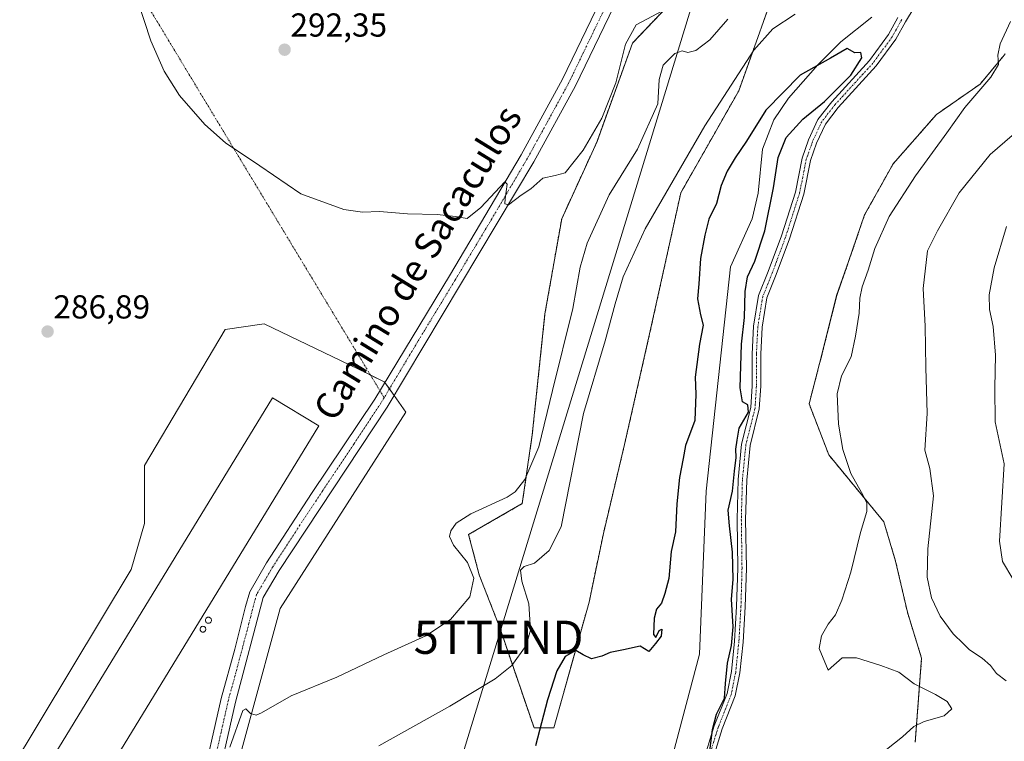
# Model space of a CAD drawing. Units: metres. Extents: x 618934 to 622421, y 4655411 to 4657783.
# Drawn here: x 620741 to 621038, y 4656101 to 4656319 of the extents above; entities that cross this region are included whole.
import ezdxf
from ezdxf.enums import TextEntityAlignment as Align

# ---------------------------------------------------------------- set-up
doc = ezdxf.new("R2010")
doc.units = ezdxf.units.M
doc.header["$MEASUREMENT"] = 0
doc.linetypes.add('TRAZO_Y_PUNTO', pattern=[1, 0.5, -0.25, 0, -0.25])
doc.linetypes.add('TRAZOS', pattern=[0.75, 0.5, -0.25])
doc.layers.get('0').update_dxf_attribs({"lineweight": 5})
for name, color, linetype, lineweight in [('Arbolado forestal', 92, 'TRAZOS', 0), ('Arbolado forestal CxS', 92, 'Continuous', 0), ('Camino', 19, 'Continuous', 0), ('Camino Cxs', 19, 'Continuous', 0), ('Camino eje', 39, 'TRAZO_Y_PUNTO', 13), ('Camino eje virtual', 6, 'TRAZO_Y_PUNTO', 0), ('Carátula', 7, 'Continuous', 5), ('Corriente natural lineal', 142, 'Continuous', 13), ('Cultivos herbáceos CxS', 92, 'Continuous', 0), ('Curva de nivel maestra', 36, 'Continuous', 30), ('Curva de nivel normal', 36, 'Continuous', 0), ('Edificación industrial', 135, 'Continuous', 13), ('Edificación industrial Cxs', 135, 'Continuous', 13), ('Núcleo urbano', 19, 'Continuous', 0), ('Núcleo urbano CxS', 19, 'Continuous', 0), ('Pista no pavimentada', 254, 'Continuous', 13), ('Pista no pavimentada Cxs', 254, 'Continuous', 0), ('Pista pavimentada eje', 135, 'TRAZO_Y_PUNTO', 0), ('Punto de cota en terreno', 7, 'Continuous', 0), ('Rótulo de punto de cota en terreno', 19, 'Continuous', 0), ('Silo', 1, 'Continuous', 0), ('Silo Cxs', 1, 'Continuous', 0), ('Tendido', 6, 'Continuous', 0), ('Texto cartográfico', 19, 'Continuous', 0), ('Torre de tendido puntual', 7, 'Continuous', 0)]:
    doc.layers.add(name, color=color, linetype=linetype, lineweight=lineweight)
doc.styles.add('Arial', font='txt', dxfattribs={"height": 0.2})

# ---------------------------------------------------------------- blocks, each defined once
blk = doc.blocks.new('*U153')
at = {"layer": 'Arbolado forestal CxS', "color": 92, "linetype": 'Continuous', "lineweight": 0}
blk.add_polyline3d([(621010.68, 4656100.83, 280.92), (621012.59, 4656126.13, 280.99), (621008.31, 4656139.99, 282.77), (621004.75, 4656155.41, 282.45), (621001.19, 4656167.28, 281.1), (620984.59, 4656187.45, 278.56), (620978.66, 4656202.87, 277.21), (620982.85, 4656218.9, 277.07), (620986.98, 4656235.5, 277.15), (620990.59, 4656245.73, 277.34), (620995.4, 4656259.8, 277.33), (621004, 4656275.21, 277.69), (621017.05, 4656290.07, 278.53), (621030.22, 4656299.22, 279.64), (621034.1, 4656303.86, 279.84), (621037.19, 4656307.56, 280.12), (621037.84, 4656308.33, 280.14)], dxfattribs=at)
blk = doc.blocks.new('*U159')
at = {"layer": 'Cultivos herbáceos CxS', "color": 92, "linetype": 'Continuous', "lineweight": 0}
for points in [[(620946.65, 4656333.94, 290.02), (620925.36, 4656311.58, 288.91), (620914.69, 4656281.92, 289.15), (620904.04, 4656258.66, 288.77), (620899, 4656230, 288.24), (620895.16, 4656193.52, 286.18), (620892.16, 4656172.75, 283.75), (620875.96, 4656163.44, 283.93), (620879.16, 4656151.28, 284.1), (620884.92, 4656136.56, 282.34), (620885.64, 4656134.47, 282.03), (620895.71, 4656105.12, 275.45), (620901.64, 4656105.12, 274.62), (620912.32, 4656143.09, 275.44), (620916.62, 4656163.79, 275.59), (620922.99, 4656190.55, 276.02), (620930.57, 4656223.94, 276.76), (620939.96, 4656266.47, 278.59), (620957.44, 4656297.22, 279.29), (620970.68, 4656334.31, 281.65)], [(621037.84, 4656308.33, 280.14), (621037.19, 4656307.56, 280.12), (621034.1, 4656303.86, 279.84), (621030.22, 4656299.22, 279.64), (621017.05, 4656290.07, 278.53), (621004, 4656275.21, 277.69), (620995.4, 4656259.8, 277.33), (620990.59, 4656245.73, 277.34), (620986.98, 4656235.5, 277.15), (620982.85, 4656218.9, 277.07), (620978.66, 4656202.87, 277.21), (620984.59, 4656187.45, 278.56), (621001.19, 4656167.28, 281.1), (621004.75, 4656155.41, 282.45), (621008.31, 4656139.99, 282.77), (621012.59, 4656126.13, 280.99), (621010.68, 4656100.83, 280.92)], [(620800.83, 4656073.98, 284.01), (620819.13, 4656141.1, 286.27), (620857.05, 4656200.36, 287.27), (620853.47, 4656205.37, 287.74), (620850.7, 4656209.25, 287.9), (620850.51, 4656209.52, 287.9), (620845.24, 4656212.05, 288.12), (620814.34, 4656226.95, 288.16), (620802.57, 4656225.21, 287.93), (620778.17, 4656184.24, 287.05), (620778.17, 4656166.81, 286.26), (620774.24, 4656152.86, 286), (620728.48, 4656077.03, 285.27)]]:
    blk.add_polyline3d(points, dxfattribs=at)
blk = doc.blocks.new('*U166')
at = {"layer": 'Curva de nivel normal', "color": 36, "linetype": 'Continuous', "lineweight": 0}
for points in [[(621038.06, 4656119.3, 285), (621035.17, 4656121.53, 285), (621033.36, 4656123.99, 285), (621030.88, 4656126.18, 285), (621027.05, 4656128.68, 285), (621025.2, 4656130.5, 285), (621022.12, 4656133.5, 285), (621018.17, 4656138.82, 285), (621015.6, 4656144.32, 285), (621014.3, 4656150.6, 285), (621014.49, 4656159.12, 285), (621016.14, 4656175.1, 285), (621015.04, 4656183.34, 285), (621013.52, 4656188.83, 285), (621014.28, 4656199.92, 285), (621013.85, 4656213.83, 285), (621013.63, 4656226.23, 285), (621013.07, 4656237.57, 285), (621014.36, 4656248.93, 285), (621017.35, 4656254.98, 285), (621023.87, 4656266.5, 285), (621033.23, 4656277.99, 285), (621044.36, 4656287.56, 285)], [(620954.1, 4656318.8, 285), (620948.68, 4656312.54, 285), (620944.5, 4656309.4, 285), (620942.04, 4656308.8, 285), (620940.34, 4656309.32, 285), (620938.18, 4656308.43, 285), (620934.6, 4656305, 285), (620933.44, 4656300.67, 285), (620933.08, 4656293.33, 285), (620926.87, 4656279.63, 285), (620918.39, 4656265.84, 285), (620911.76, 4656251.29, 285), (620909.62, 4656244, 285), (620907.45, 4656231.55, 285), (620901.26, 4656206.87, 285), (620897.14, 4656189.88, 285), (620892.96, 4656179.99, 285), (620890.04, 4656176.26, 285), (620887.6, 4656174.66, 285), (620876.63, 4656169.66, 285), (620872.18, 4656166.88, 285), (620870.59, 4656164.56, 285), (620870.18, 4656162.88, 285), (620871.45, 4656160.26, 285), (620875.64, 4656154.99, 285), (620877.53, 4656150.24, 285), (620876.38, 4656144.61, 285), (620870.55, 4656137.85, 285), (620863.03, 4656132.89, 285), (620850.36, 4656127.14, 285), (620836.21, 4656120.47, 285), (620822.44, 4656114.78, 285), (620813.5, 4656109.69, 285), (620811.94, 4656109, 285), (620810.18, 4656109.44, 285), (620808.81, 4656110.87, 285), (620807.92, 4656110.37, 285), (620803.93, 4656099.34, 285)]]:
    blk.add_polyline3d(points, dxfattribs=at)
blk = doc.blocks.new('*U170')
at = {"layer": 'Curva de nivel normal', "color": 36, "linetype": 'Continuous', "lineweight": 0}
for points in [[(620999.64, 4656096.66, 280), (621006.8, 4656102.46, 280), (621010.26, 4656105.53, 280), (621013.36, 4656107.07, 280), (621019.36, 4656108.75, 280), (621021.72, 4656110.84, 280), (621020.35, 4656113.06, 280), (621016.78, 4656115.22, 280), (621010.3, 4656118.39, 280), (621005.68, 4656121.97, 280), (621000.27, 4656123.9, 280), (620993, 4656126.3, 280), (620988.62, 4656126.28, 280), (620984.36, 4656122.52, 280), (620981.69, 4656129.03, 280), (620982.44, 4656132.92, 280), (620984.4, 4656136.38, 280), (620986.63, 4656139.25, 280), (620988.56, 4656143.66, 280), (620991.2, 4656152.09, 280), (620994.18, 4656164.05, 280), (620996.1, 4656170.41, 280), (620996.08, 4656173.02, 280), (620994.49, 4656176.12, 280), (620991.23, 4656181.86, 280), (620988.81, 4656189.11, 280), (620987.52, 4656196.74, 280), (620987.13, 4656205.84, 280), (620988.41, 4656211.33, 280), (620991.34, 4656217, 280), (620992.62, 4656223.29, 280), (620993.76, 4656230.15, 280), (620993.97, 4656234.73, 280), (620994.65, 4656238.09, 280), (620996.48, 4656243.11, 280), (620998.44, 4656249.67, 280), (621002.84, 4656259.33, 280), (621010.74, 4656271.56, 280), (621020.21, 4656284.59, 280), (621025.61, 4656292.23, 280), (621033.47, 4656301.33, 280), (621035.81, 4656305.18, 280), (621035.57, 4656307.92, 280), (621036.28, 4656311.38, 280), (621039.42, 4656318.1, 280)], [(620974.47, 4656320.36, 280), (620967.77, 4656315.94, 280), (620962.02, 4656309.44, 280), (620947.21, 4656286.67, 280), (620929.24, 4656255.62, 280), (620922.61, 4656241.16, 280), (620920.12, 4656232.96, 280), (620917.18, 4656221.86, 280), (620910.64, 4656199.94, 280), (620903.87, 4656165.75, 280), (620900.22, 4656158.62, 280), (620895.85, 4656154.83, 280), (620892.74, 4656153.84, 280), (620891.59, 4656152.67, 280), (620891.98, 4656149.4, 280), (620894.08, 4656142.58, 280), (620894.63, 4656134.56, 280), (620893.34, 4656129.95, 280), (620888.96, 4656123.96, 280), (620883.98, 4656119.93, 280), (620870.26, 4656111.72, 280), (620848.85, 4656099.75, 280)]]:
    blk.add_polyline3d(points, dxfattribs=at)
blk = doc.blocks.new('*U179')
at = {"layer": 'Curva de nivel normal', "color": 36, "linetype": 'Continuous', "lineweight": 0}
for points in [[(621040.06, 4656150.03, 290), (621037.03, 4656155.27, 290), (621036.05, 4656161.39, 290), (621037.47, 4656184.72, 290), (621034.82, 4656197.46, 290), (621034.72, 4656207.7, 290), (621034.9, 4656217.54, 290), (621034.22, 4656226.2, 290), (621033.02, 4656231.26, 290), (621032.95, 4656235.67, 290), (621034.5, 4656243.83, 290), (621038.23, 4656256.31, 290)], [(620937.64, 4656323, 290), (620926.52, 4656317.1, 290), (620923.33, 4656311.33, 290), (620920.39, 4656299.66, 290), (620916.11, 4656288.96, 290), (620910.51, 4656279.32, 290), (620905.06, 4656272.46, 290), (620902.03, 4656271.64, 290), (620898.36, 4656270.93, 290), (620894.69, 4656267.68, 290), (620891.85, 4656265.75, 290), (620887.99, 4656262.86, 290), (620886.89, 4656263.17, 290), (620886.99, 4656264.63, 290), (620887.6, 4656269.07, 290), (620886.91, 4656269.74, 290), (620879.7, 4656262.07, 290), (620875.49, 4656258.71, 290), (620872.06, 4656259.28, 290), (620866.5, 4656259.88, 290), (620857.5, 4656260.14, 290), (620849.14, 4656260.79, 290), (620843.98, 4656260.58, 290), (620838.31, 4656261.46, 290), (620825.36, 4656266.19, 290), (620813.04, 4656274.57, 290), (620802.68, 4656281.54, 290), (620796.45, 4656287.1, 290), (620788.8, 4656295.79, 290), (620784.15, 4656303.16, 290), (620780.1, 4656312.31, 290), (620776.11, 4656324.67, 290)]]:
    blk.add_polyline3d(points, dxfattribs=at)
blk = doc.blocks.new('5PATER')
at = {"layer": 'Carátula', "linetype": 'Continuous', "lineweight": 5}
h = blk.add_hatch(color=250, dxfattribs=at)
edge = h.paths.add_edge_path()
edge.add_ellipse((0, 0.01), major_axis=(-1.33, -1.34), ratio=0.999422, start_angle=0, end_angle=360)
blk = doc.blocks.new('5TTEND')
blk.add_text('5TTEND', height=10).set_placement((0, 0), align=Align.MIDDLE_CENTER)

msp = doc.modelspace()

# ---------------------------------------------------------------- linework, layer by layer
at = {"layer": 'Arbolado forestal', "color": 92, "linetype": 'TRAZOS', "lineweight": 0}
for points in [[(620970.68, 4656334.31, 281.65), (620957.44, 4656297.22, 279.29), (620939.96, 4656266.47, 278.59), (620930.57, 4656223.94, 276.76), (620922.99, 4656190.55, 276.02), (620916.62, 4656163.79, 275.59), (620912.32, 4656143.09, 275.44), (620901.64, 4656105.12, 274.62), (620895.71, 4656105.12, 275.45), (620885.64, 4656134.47, 282.03), (620884.92, 4656136.56, 282.34), (620879.16, 4656151.28, 284.1), (620875.96, 4656163.44, 283.93), (620892.15, 4656172.75, 283.75), (620895.16, 4656193.52, 286.18), (620899, 4656230, 288.24), (620904.04, 4656258.66, 288.77), (620914.69, 4656281.92, 289.15), (620925.36, 4656311.58, 288.91), (620946.64, 4656333.94, 290.02)], [(621010.68, 4656100.83, 280.92), (621012.59, 4656126.13, 280.99), (621008.31, 4656139.99, 282.77), (621004.75, 4656155.41, 282.45), (621001.19, 4656167.28, 281.1), (620984.59, 4656187.45, 278.56), (620978.66, 4656202.87, 277.21), (620982.85, 4656218.9, 277.07), (620986.97, 4656235.5, 277.15), (620990.59, 4656245.73, 277.34), (620995.4, 4656259.8, 277.33), (621004, 4656275.21, 277.69), (621017.05, 4656290.07, 278.52), (621030.22, 4656299.22, 279.64), (621034.1, 4656303.86, 279.84), (621037.19, 4656307.56, 280.12), (621037.84, 4656308.33, 280.14)]]:
    msp.add_polyline3d(points, dxfattribs=at)
at = {"layer": 'Arbolado forestal CxS', "color": 92, "linetype": 'Continuous', "lineweight": 0}
msp.add_polyline3d([(620970.68, 4656334.31, 281.65), (620957.44, 4656297.22, 279.29), (620939.96, 4656266.47, 278.59), (620930.57, 4656223.94, 276.76), (620922.99, 4656190.55, 276.02), (620916.62, 4656163.79, 275.59), (620912.32, 4656143.09, 275.44), (620901.64, 4656105.12, 274.62), (620895.71, 4656105.12, 275.45), (620885.64, 4656134.47, 282.03), (620884.92, 4656136.56, 282.34), (620879.16, 4656151.28, 284.1), (620875.96, 4656163.44, 283.93), (620892.15, 4656172.75, 283.75), (620895.16, 4656193.52, 286.18), (620899, 4656230, 288.24), (620904.04, 4656258.66, 288.77), (620914.69, 4656281.92, 289.15), (620925.36, 4656311.58, 288.91), (620946.64, 4656333.94, 290.02)], dxfattribs=at)
at = {"layer": 'Camino', "color": 19, "linetype": 'Continuous', "lineweight": 0}
for points in [[(621015.61, 4656331.09, 278.58), (621007.71, 4656318.02, 278.25), (621004.82, 4656312.79, 277.86), (620998.91, 4656304.72, 277.36), (620987.47, 4656292.22, 277.06), (620983.57, 4656287.19, 277.68), (620980.91, 4656281.46, 277.61), (620979.05, 4656276.21, 277.51), (620977.05, 4656266.07, 277.21), (620972.78, 4656252.63, 276.84), (620968.74, 4656241.79, 276.63), (620965.93, 4656234.82, 276.47), (620964.49, 4656225.93, 276.39), (620964.07, 4656217.78, 276.34), (620964.07, 4656208.14, 276), (620963.64, 4656201.31, 275.78), (620960.88, 4656190.28, 275.48), (620959.83, 4656179.84, 275.57), (620959.52, 4656167.96, 275.73), (620959.73, 4656153.25, 275.5), (620959.41, 4656141.66, 275.69), (620958.77, 4656131.03, 275.6), (620957.81, 4656121.73, 275.57), (620956.4, 4656114.78, 275.37), (620952.46, 4656104.88, 275.31), (620949.01, 4656093.7, 275.14)], [(620946.47, 4656094.27, 274.72), (620950.01, 4656105.74, 274.49), (620953.9, 4656115.53, 274.5), (620955.24, 4656122.12, 274.8), (620956.18, 4656131.24, 275), (620956.81, 4656141.78, 275.29), (620957.13, 4656153.26, 275.23), (620956.92, 4656167.97, 275.46), (620957.24, 4656180.01, 275.44), (620958.31, 4656190.73, 274.51), (620961.06, 4656201.72, 275.29), (620961.47, 4656208.22, 275.82), (620961.47, 4656217.85, 276.14), (620961.9, 4656226.21, 276.15), (620963.41, 4656235.52, 276.16), (620966.32, 4656242.73, 276.41), (620970.32, 4656253.48, 276.39), (620974.52, 4656266.71, 276.74), (620976.54, 4656276.89, 277.48), (620978.5, 4656282.44, 277.63), (620981.34, 4656288.56, 277.47), (620985.48, 4656293.9, 275.99), (620996.9, 4656306.37, 276.19), (621002.63, 4656314.19, 276.99), (621005.46, 4656319.32, 277.36)]]:
    msp.add_polyline3d(points, dxfattribs=at)
at = {"layer": 'Camino Cxs', "color": 19, "linetype": 'Continuous', "lineweight": 0}
for points in [[(621015.61, 4656331.09, 278.58), (621007.71, 4656318.02, 278.25), (621004.82, 4656312.79, 277.86), (620998.91, 4656304.72, 277.36), (620987.47, 4656292.22, 277.06), (620983.57, 4656287.19, 277.68), (620980.91, 4656281.46, 277.61), (620979.05, 4656276.21, 277.51), (620977.05, 4656266.07, 277.21), (620972.78, 4656252.63, 276.84), (620968.74, 4656241.79, 276.63), (620965.93, 4656234.82, 276.47), (620964.49, 4656225.93, 276.39), (620964.07, 4656217.78, 276.34), (620964.07, 4656208.14, 276), (620963.64, 4656201.31, 275.78), (620960.88, 4656190.28, 275.48), (620959.83, 4656179.84, 275.57), (620959.52, 4656167.96, 275.73), (620959.73, 4656153.25, 275.5), (620959.41, 4656141.66, 275.69), (620958.77, 4656131.03, 275.6), (620957.81, 4656121.73, 275.57), (620956.4, 4656114.78, 275.37), (620952.46, 4656104.88, 275.31), (620949.01, 4656093.7, 275.14)], [(620946.47, 4656094.27, 274.72), (620950.01, 4656105.74, 274.49), (620953.9, 4656115.53, 274.5), (620955.24, 4656122.12, 274.8), (620956.18, 4656131.24, 275), (620956.81, 4656141.78, 275.29), (620957.13, 4656153.26, 275.23), (620956.92, 4656167.97, 275.46), (620957.24, 4656180.01, 275.44), (620958.31, 4656190.73, 274.51), (620961.06, 4656201.72, 275.29), (620961.47, 4656208.22, 275.82), (620961.47, 4656217.85, 276.14), (620961.9, 4656226.21, 276.15), (620963.41, 4656235.52, 276.16), (620966.32, 4656242.73, 276.41), (620970.32, 4656253.48, 276.39), (620974.52, 4656266.71, 276.74), (620976.54, 4656276.89, 277.48), (620978.5, 4656282.44, 277.63), (620981.34, 4656288.56, 277.47), (620985.48, 4656293.9, 275.99), (620996.9, 4656306.37, 276.19), (621002.63, 4656314.19, 276.99), (621005.46, 4656319.32, 277.36)]]:
    msp.add_polyline3d(points, dxfattribs=at)
at = {"layer": 'Camino eje', "color": 39, "linetype": 'TRAZO_Y_PUNTO', "lineweight": 13}
msp.add_polyline3d([(621006.58, 4656318.67, 278.15), (621003.73, 4656313.49, 277.47), (620997.91, 4656305.55, 276.84), (620986.48, 4656293.06, 276.62), (620982.45, 4656287.87, 277.63), (620979.7, 4656281.95, 277.62), (620977.8, 4656276.55, 277.49), (620975.79, 4656266.39, 277.03), (620971.55, 4656253.06, 276.77), (620967.53, 4656242.26, 276.53), (620964.67, 4656235.17, 276.31), (620963.19, 4656226.07, 276.27), (620962.77, 4656217.81, 276.24), (620962.77, 4656208.18, 275.92), (620962.35, 4656201.51, 275.6), (620959.59, 4656190.51, 275), (620958.54, 4656179.92, 275.5), (620958.22, 4656167.97, 275.6), (620958.43, 4656153.25, 275.36), (620958.11, 4656141.72, 275.49), (620957.48, 4656131.14, 275.36), (620956.52, 4656121.93, 275.45), (620955.15, 4656115.15, 274.92), (620951.23, 4656105.31, 275.09), (620947.74, 4656093.99, 274.94)], dxfattribs=at)
at = {"layer": 'Camino eje virtual', "color": 6, "linetype": 'TRAZO_Y_PUNTO', "lineweight": 0}
msp.add_polyline3d([(620143.98, 4657119.41, 320.98), (620483.56, 4656812.64, 308.49), (620850.49, 4656204.69, 287.86)], dxfattribs=at)
at = {"layer": 'Corriente natural lineal', "color": 142, "linetype": 'Continuous', "lineweight": 13}
msp.add_polyline3d([(620997.6, 4656319.46, 275.21), (620988.2, 4656311.98, 275.14), (620981.26, 4656305.04, 274.96), (620972.49, 4656295.05, 274.66), (620968.02, 4656288.44, 274.44), (620964.61, 4656279.63, 274.26), (620963.32, 4656266.4, 274.34), (620961.44, 4656258.63, 274.1), (620954.98, 4656244.15, 273.79), (620947.57, 4656176.52, 272.52), (620945.56, 4656127.41, 271.85), (620928.58, 4656063.23, 270.8), (620923.35, 4656046.86, 270.48), (620919.82, 4656039.69, 270.3), (620914.98, 4656032.5, 270.18), (620903.74, 4656020.23, 270.05), (620866.13, 4655994.13, 269.6), (620856.78, 4655985.48, 269.32), (620850.33, 4655976.07, 268.97)], dxfattribs=at)
at = {"layer": 'Cultivos herbáceos CxS', "color": 92, "linetype": 'Continuous', "lineweight": 0}
for points in [[(620970.68, 4656334.31, 281.65), (620957.44, 4656297.22, 279.29), (620939.96, 4656266.47, 278.59), (620930.57, 4656223.94, 276.76), (620922.99, 4656190.55, 276.02), (620916.62, 4656163.79, 275.59), (620912.32, 4656143.09, 275.44), (620901.64, 4656105.12, 274.62), (620895.71, 4656105.12, 275.45), (620885.64, 4656134.47, 282.03), (620884.92, 4656136.56, 282.34), (620879.16, 4656151.28, 284.1), (620875.96, 4656163.44, 283.93), (620892.15, 4656172.75, 283.75), (620895.16, 4656193.52, 286.18), (620899, 4656230, 288.24), (620904.04, 4656258.66, 288.77), (620914.69, 4656281.92, 289.15), (620925.36, 4656311.58, 288.91), (620946.64, 4656333.94, 290.02)], [(621010.68, 4656100.83, 280.92), (621012.59, 4656126.13, 280.99), (621008.31, 4656139.99, 282.77), (621004.75, 4656155.41, 282.45), (621001.19, 4656167.28, 281.1), (620984.59, 4656187.45, 278.56), (620978.66, 4656202.87, 277.21), (620982.85, 4656218.9, 277.07), (620986.97, 4656235.5, 277.15), (620990.59, 4656245.73, 277.34), (620995.4, 4656259.8, 277.33), (621004, 4656275.21, 277.69), (621017.05, 4656290.07, 278.52), (621030.22, 4656299.22, 279.64), (621034.1, 4656303.86, 279.84), (621037.19, 4656307.56, 280.12), (621037.84, 4656308.33, 280.14)], [(620665.39, 4656040.53, 280.89), (620667.03, 4656044.78, 281.08), (620682.72, 4656052.19, 282.09), (620706.26, 4656061.34, 283.73), (620728.48, 4656077.03, 285.27), (620774.24, 4656152.86, 286), (620778.17, 4656166.81, 286.26), (620778.17, 4656184.24, 287.05), (620802.57, 4656225.21, 287.93), (620814.34, 4656226.95, 288.16), (620845.24, 4656212.05, 288.12), (620846.38, 4656211.51, 288.11), (620850.51, 4656209.52, 287.9), (620850.7, 4656209.25, 287.9), (620852.07, 4656207.33, 287.88), (620853.47, 4656205.37, 287.74), (620857.05, 4656200.36, 287.27), (620819.13, 4656141.1, 286.27), (620800.83, 4656073.98, 284.01), (620782.86, 4656023.42, 280.63)]]:
    msp.add_polyline3d(points, dxfattribs=at)
at = {"layer": 'Curva de nivel maestra', "color": 36, "linetype": 'Continuous', "lineweight": 30}
msp.add_polyline3d([(620948.58, 4656097.31, 275), (620949.55, 4656104.6, 275), (620950.71, 4656109.23, 275), (620953.1, 4656114.09, 275), (620953.48, 4656118.51, 275), (620954.08, 4656124.66, 275), (620955.3, 4656130, 275), (620955.74, 4656135.61, 275), (620955.28, 4656143.93, 275), (620955.76, 4656149.86, 275), (620955.51, 4656158.16, 275), (620954.63, 4656166.09, 275), (620954.21, 4656170.8, 275), (620955.52, 4656176.55, 275), (620956.11, 4656182.58, 275), (620956.64, 4656186.66, 275), (620956.54, 4656189.15, 275), (620957.01, 4656191.93, 275), (620957.59, 4656195.48, 275), (620960.38, 4656200.29, 275), (620960.18, 4656202.53, 275), (620958.58, 4656203.47, 275), (620957.89, 4656207.71, 275), (620958.3, 4656220.84, 275), (620959.16, 4656228.83, 275), (620959.34, 4656236.73, 275), (620960.12, 4656241.14, 275), (620962.29, 4656245.84, 275), (620965.33, 4656255.01, 275), (620967.95, 4656267.95, 275), (620969.28, 4656277.13, 275), (620971.72, 4656283.12, 275), (620976.79, 4656288.67, 275), (620983.28, 4656293.95, 275), (620991.2, 4656301.91, 275), (620994.56, 4656307.14, 275), (620994.29, 4656308.76, 275), (620992.43, 4656308.71, 275), (620990.11, 4656309.98, 275), (620985.12, 4656307.1, 275), (620975.98, 4656301.92, 275), (620965.66, 4656291.4, 275), (620959.78, 4656282, 275), (620956.32, 4656277, 275), (620953.9, 4656273, 275), (620952.1, 4656268.67, 275), (620950.73, 4656263.26, 275), (620948.38, 4656258.55, 275), (620947.26, 4656253.68, 275), (620945.95, 4656246.71, 275), (620945.37, 4656239.07, 275), (620945, 4656234.52, 275), (620945.87, 4656229.67, 275), (620946.72, 4656226.54, 275), (620945.6, 4656220.83, 275), (620944.32, 4656210.87, 275), (620944.52, 4656205.77, 275), (620944.19, 4656197.8, 275), (620941.42, 4656190.28, 275), (620940.71, 4656186.38, 275), (620939.54, 4656180.66, 275), (620938.8, 4656172.7, 275), (620938.33, 4656164.24, 275), (620937.08, 4656158.34, 275), (620936.33, 4656150.16, 275), (620935.11, 4656145.63, 275), (620934.12, 4656142.75, 275), (620932.61, 4656140.91, 275), (620931.91, 4656138.2, 275), (620931.78, 4656133.3, 275), (620932.42, 4656132.42, 275), (620933.43, 4656134.53, 275), (620934.21, 4656134.86, 275), (620934.03, 4656132.78, 275), (620932.36, 4656130.54, 275), (620930.36, 4656128.14, 275), (620927.69, 4656129.82, 275), (620922.69, 4656128.68, 275), (620918.69, 4656127.9, 275), (620916.12, 4656126.74, 275), (620913.07, 4656125.99, 275), (620910.5, 4656127.12, 275), (620908.28, 4656128.48, 275), (620905.12, 4656126.7, 275), (620902.53, 4656122.32, 275), (620899.71, 4656113.6, 275), (620896.1, 4656099.77, 275)], dxfattribs=at)
at = {"layer": 'Edificación industrial', "color": 135, "linetype": 'Continuous', "lineweight": 13}
msp.add_polyline3d([(620830.83, 4656196.25, 288.12), (620756.32, 4656074.34, 286.84), (620751.74, 4656077.14, 288.24), (620753.18, 4656079.5, 289.85), (620747.87, 4656082.75, 288.12), (620746.34, 4656080.24, 286.91), (620742.32, 4656082.7, 288.52), (620816.85, 4656204.67, 288.82), (620830.83, 4656196.25, 288.12)], dxfattribs=at)
at = {"layer": 'Edificación industrial Cxs', "color": 135, "linetype": 'Continuous', "lineweight": 13}
msp.add_polyline3d([(620830.83, 4656196.25, 288.12), (620756.32, 4656074.34, 286.84), (620751.74, 4656077.14, 288.24), (620753.18, 4656079.5, 289.85), (620747.87, 4656082.75, 288.12), (620746.34, 4656080.24, 286.91), (620742.32, 4656082.7, 288.52), (620816.85, 4656204.67, 288.82), (620830.83, 4656196.25, 288.12)], close=True, dxfattribs=at)
at = {"layer": 'Núcleo urbano', "color": 19, "linetype": 'Continuous', "lineweight": 0}
msp.add_polyline3d([(620665.39, 4656040.53, 280.89), (620667.03, 4656044.78, 281.08), (620682.72, 4656052.19, 282.09), (620706.26, 4656061.34, 283.73), (620728.48, 4656077.03, 285.27), (620774.24, 4656152.86, 286), (620778.17, 4656166.81, 286.26), (620778.17, 4656184.24, 287.05), (620802.57, 4656225.21, 287.93), (620814.34, 4656226.95, 288.16), (620845.24, 4656212.05, 288.12), (620846.38, 4656211.51, 288.11), (620850.51, 4656209.52, 287.9), (620850.7, 4656209.25, 287.9), (620852.07, 4656207.33, 287.88), (620853.47, 4656205.37, 287.74), (620857.05, 4656200.36, 287.27), (620819.13, 4656141.1, 286.27), (620800.83, 4656073.98, 284.01), (620782.86, 4656023.42, 280.63)], dxfattribs=at)
at = {"layer": 'Núcleo urbano CxS', "color": 19, "linetype": 'Continuous', "lineweight": 0}
msp.add_polyline3d([(620728.48, 4656077.03, 285.27), (620774.24, 4656152.86, 286), (620778.17, 4656166.81, 286.26), (620778.17, 4656184.24, 287.05), (620802.57, 4656225.21, 287.93), (620814.34, 4656226.95, 288.16), (620845.24, 4656212.05, 288.12), (620850.51, 4656209.52, 287.9), (620850.7, 4656209.25, 287.9), (620853.47, 4656205.37, 287.74), (620857.05, 4656200.36, 287.27), (620819.13, 4656141.1, 286.27), (620800.83, 4656073.98, 284.01), (620782.86, 4656023.42, 280.63), (620782.86, 4656023.42, 280.63), (620782.84, 4656023.38, 280.63), (620778.6, 4656017.76, 280.42), (620753.76, 4656009.04, 280.01), (620718.46, 4656011.66, 279.94)], dxfattribs=at)
at = {"layer": 'Pista no pavimentada', "color": 254, "linetype": 'Continuous', "lineweight": 13}
for points in [[(620924.11, 4656331.71, 291.18), (620908.18, 4656298.69, 290.89), (620895.64, 4656275.79, 290.22), (620851.38, 4656201.88, 287.62), (620818.79, 4656152.54, 286.43), (620814.03, 4656144.44, 286.27), (620805.64, 4656112.92, 285.42), (620799.3, 4656084.98, 284.95), (620793.23, 4656061.85, 284.18), (620783.17, 4656035.46, 282.32), (620777.31, 4656025.2, 281.38), (620771.42, 4656018.47, 280.54), (620765.38, 4656015.5, 280.95), (620756.64, 4656014.6, 281.02), (620696.37, 4656017.61, 281.14), (620686.1, 4656017.49, 280.84), (620679.73, 4656016.4, 280.6), (620674.4, 4656011.32, 280.02), (620671.65, 4656005.84, 279.44)], [(620682.91, 4656021.41, 280.96), (620685.7, 4656021.89, 281.03), (620696.45, 4656022.02, 281.27), (620715.95, 4656021.16, 281.74), (620736.23, 4656019.89, 281.56), (620756.51, 4656019.01, 281.57), (620764.14, 4656019.8, 281.5), (620768.69, 4656022.04, 281.38), (620773.71, 4656027.77, 281.74), (620779.21, 4656037.4, 282.67), (620784.6, 4656050.35, 284.06), (620789.01, 4656063.13, 284.88), (620795.03, 4656086.03, 285.62), (620801.36, 4656113.99, 286.05), (620805.43, 4656128.92, 286.22), (620808.67, 4656141.73, 286.33), (620809.95, 4656146.19, 286.43), (620815.04, 4656154.86, 286.54), (620828.63, 4656175.81, 286.74), (620847.66, 4656204.25, 287.83), (620870.23, 4656241.39, 288.78), (620891.81, 4656277.96, 290.1), (620904.27, 4656300.7, 291.01), (620920.09, 4656333.51, 291.56)]]:
    msp.add_polyline3d(points, dxfattribs=at)
at = {"layer": 'Pista no pavimentada Cxs', "color": 254, "linetype": 'Continuous', "lineweight": 0}
for points in [[(620924.11, 4656331.71, 291.18), (620908.18, 4656298.69, 290.89), (620895.64, 4656275.79, 290.22), (620851.38, 4656201.88, 287.62), (620818.79, 4656152.54, 286.43), (620814.03, 4656144.44, 286.27), (620805.64, 4656112.92, 285.42), (620799.3, 4656084.98, 284.95), (620793.23, 4656061.85, 284.18), (620783.17, 4656035.46, 282.32), (620777.31, 4656025.2, 281.38), (620771.42, 4656018.47, 280.54), (620765.38, 4656015.5, 280.95), (620756.64, 4656014.6, 281.02), (620696.37, 4656017.61, 281.14)], [(620736.23, 4656019.89, 281.56), (620756.51, 4656019.01, 281.57), (620764.14, 4656019.8, 281.5), (620768.69, 4656022.04, 281.38), (620773.71, 4656027.77, 281.74), (620779.21, 4656037.4, 282.67), (620784.6, 4656050.35, 284.06), (620789.01, 4656063.13, 284.88), (620795.03, 4656086.03, 285.62), (620801.36, 4656113.99, 286.05), (620805.43, 4656128.92, 286.22), (620808.67, 4656141.73, 286.33), (620809.95, 4656146.19, 286.43), (620815.04, 4656154.86, 286.54), (620828.63, 4656175.81, 286.74), (620847.66, 4656204.25, 287.83), (620870.23, 4656241.39, 288.78), (620891.81, 4656277.96, 290.1), (620904.27, 4656300.7, 291.01), (620920.09, 4656333.51, 291.56)]]:
    msp.add_polyline3d(points, dxfattribs=at)
at = {"layer": 'Pista pavimentada eje', "color": 135, "linetype": 'TRAZO_Y_PUNTO', "lineweight": 0}
msp.add_polyline3d([(620922.1, 4656332.61, 291.4), (620906.23, 4656299.7, 291.05), (620893.73, 4656276.88, 290.21), (620882.94, 4656258.59, 289.41), (620871.87, 4656240.11, 288.77), (620860.59, 4656221.54, 288.18), (620850.49, 4656204.69, 287.86), (620849.52, 4656203.07, 287.79), (620841.37, 4656190.73, 287.44), (620831.86, 4656176.51, 287.06), (620823.71, 4656164.18, 286.7), (620816.92, 4656153.7, 286.62), (620811.99, 4656145.32, 286.48), (620811.35, 4656143.09, 286.5), (620809.73, 4656136.68, 286.21), (620805.54, 4656120.92, 286.11), (620803.5, 4656113.46, 285.77), (620797.17, 4656085.51, 285.41)], dxfattribs=at)
at = {"layer": 'Silo', "color": 1, "linetype": 'Continuous', "lineweight": 0}
for points in [[(620797.63, 4656136.66, 289.9), (620797.44, 4656136.66, 290.38), (620797.26, 4656136.69, 290.9), (620797.08, 4656136.75, 291.47), (620796.93, 4656136.85, 291.99), (620796.79, 4656136.98, 292.48), (620796.69, 4656137.13, 292.86), (620796.61, 4656137.3, 293.18), (620796.57, 4656137.48, 293.42), (620796.57, 4656137.67, 293.61), (620796.61, 4656137.85, 293.79), (620796.68, 4656138.02, 293.93), (620796.78, 4656138.17, 293.7), (620796.91, 4656138.3, 293.54), (620797.07, 4656138.41, 293.46), (620797.24, 4656138.48, 293.47), (620797.42, 4656138.51, 293.54), (620797.5, 4656138.51, 293.59), (620797.68, 4656138.49, 293.71), (620797.86, 4656138.44, 293.84), (620798.02, 4656138.35, 293.86), (620798.16, 4656138.23, 293.37), (620798.28, 4656138.08, 292.96), (620798.36, 4656137.92, 292.44), (620798.41, 4656137.74, 291.71), (620798.43, 4656137.56, 291.11), (620798.4, 4656137.37, 290.62), (620798.34, 4656137.2, 290.24), (620798.25, 4656137.04, 289.92), (620798.12, 4656136.9, 289.67), (620797.97, 4656136.79, 289.53), (620797.81, 4656136.71, 289.62), (620797.63, 4656136.66, 289.9)], [(620795.96, 4656134.01, 293.88), (620795.78, 4656134, 293.37), (620795.61, 4656134.03, 292.9), (620795.45, 4656134.09, 292.46), (620795.3, 4656134.19, 292.06), (620795.17, 4656134.31, 291.72), (620795.07, 4656134.45, 291.48), (620795, 4656134.61, 291.32), (620794.96, 4656134.79, 291.25), (620794.96, 4656134.96, 291.29), (620794.99, 4656135.13, 291.4), (620795.06, 4656135.3, 291.62), (620795.16, 4656135.44, 291.9), (620795.28, 4656135.57, 292.22), (620795.43, 4656135.66, 292.61), (620795.59, 4656135.73, 293.02), (620795.77, 4656135.76, 293.47), (620795.84, 4656135.76, 293.65), (620796.01, 4656135.75, 294), (620796.18, 4656135.69, 293.36), (620796.33, 4656135.61, 292.79), (620796.47, 4656135.5, 292.26), (620796.58, 4656135.36, 291.84), (620796.66, 4656135.2, 291.53), (620796.7, 4656135.03, 291.38), (620796.72, 4656134.86, 291.3), (620796.69, 4656134.68, 291.41), (620796.64, 4656134.52, 291.59), (620796.55, 4656134.36, 291.93), (620796.43, 4656134.23, 292.38), (620796.29, 4656134.13, 292.9), (620796.13, 4656134.05, 293.5), (620795.96, 4656134.01, 293.88)]]:
    msp.add_polyline3d(points, dxfattribs=at)
at = {"layer": 'Silo Cxs', "color": 1, "linetype": 'Continuous', "lineweight": 0}
for points in [[(620797.63, 4656136.66, 289.9), (620797.44, 4656136.66, 290.38), (620797.26, 4656136.69, 290.9), (620797.08, 4656136.75, 291.47), (620796.93, 4656136.85, 291.99), (620796.79, 4656136.98, 292.48), (620796.69, 4656137.13, 292.86), (620796.61, 4656137.3, 293.18), (620796.57, 4656137.48, 293.42), (620796.57, 4656137.67, 293.61), (620796.61, 4656137.85, 293.79), (620796.68, 4656138.02, 293.93), (620796.78, 4656138.17, 293.7), (620796.91, 4656138.3, 293.54), (620797.07, 4656138.41, 293.46), (620797.24, 4656138.48, 293.47), (620797.42, 4656138.51, 293.54), (620797.5, 4656138.51, 293.59), (620797.68, 4656138.49, 293.71), (620797.86, 4656138.44, 293.84), (620798.02, 4656138.35, 293.86), (620798.16, 4656138.23, 293.37), (620798.28, 4656138.08, 292.96), (620798.36, 4656137.92, 292.44), (620798.41, 4656137.74, 291.71), (620798.43, 4656137.56, 291.11), (620798.4, 4656137.37, 290.62), (620798.34, 4656137.2, 290.24), (620798.25, 4656137.04, 289.92), (620798.12, 4656136.9, 289.67), (620797.97, 4656136.79, 289.53), (620797.81, 4656136.71, 289.62), (620797.63, 4656136.66, 289.9)], [(620795.96, 4656134.01, 293.88), (620795.78, 4656134, 293.37), (620795.61, 4656134.03, 292.9), (620795.45, 4656134.09, 292.46), (620795.3, 4656134.19, 292.06), (620795.17, 4656134.31, 291.72), (620795.07, 4656134.45, 291.48), (620795, 4656134.61, 291.32), (620794.96, 4656134.79, 291.25), (620794.96, 4656134.96, 291.29), (620794.99, 4656135.13, 291.4), (620795.06, 4656135.3, 291.62), (620795.16, 4656135.44, 291.9), (620795.28, 4656135.57, 292.22), (620795.43, 4656135.66, 292.61), (620795.59, 4656135.73, 293.02), (620795.77, 4656135.76, 293.47), (620795.84, 4656135.76, 293.65), (620796.01, 4656135.75, 294), (620796.18, 4656135.69, 293.36), (620796.33, 4656135.61, 292.79), (620796.47, 4656135.5, 292.26), (620796.58, 4656135.36, 291.84), (620796.66, 4656135.2, 291.53), (620796.7, 4656135.03, 291.38), (620796.72, 4656134.86, 291.3), (620796.69, 4656134.68, 291.41), (620796.64, 4656134.52, 291.59), (620796.55, 4656134.36, 291.93), (620796.43, 4656134.23, 292.38), (620796.29, 4656134.13, 292.9), (620796.13, 4656134.05, 293.5), (620795.96, 4656134.01, 293.88)]]:
    msp.add_polyline3d(points, close=True, dxfattribs=at)
at = {"layer": 'Tendido', "color": 6, "linetype": 'Continuous', "lineweight": 0}
msp.add_polyline3d([(620692.65, 4657728.14, 328.04), (620729.73, 4657545.07, 323.02), (620809.36, 4657308.42, 314.47), (620885.48, 4657080.93, 307.22), (620939.04, 4656832.27, 303.05), (621027.08, 4656591.09, 297.97), (620947.12, 4656335.49, 289.96), (620885.02, 4656132.46, 281.95), (620827.35, 4655944.09, 270.8), (620770.93, 4655736.33, 268.64), (620736.27, 4655607.21, 268.49), (620702.76, 4655483.32, 262.61), (620691.25, 4655440.64, 258.65)], dxfattribs=at)

# ---------------------------------------------------------------- block references
at = {"layer": 'Arbolado forestal CxS', "color": 92, "linetype": 'Continuous', "lineweight": 0}
msp.add_blockref('*U153', (0, 0), dxfattribs=at)
at = {"layer": 'Cultivos herbáceos CxS', "color": 92, "linetype": 'Continuous', "lineweight": 0}
msp.add_blockref('*U159', (0, 0), dxfattribs=at)
at = {"layer": 'Curva de nivel normal', "color": 36, "linetype": 'Continuous', "lineweight": 0}
for name in ['*U170', '*U179', '*U166']:
    msp.add_blockref(name, (0, 0), dxfattribs=at)
at = {"layer": 'Punto de cota en terreno', "linetype": 'Continuous', "lineweight": 0}
for p in [(620820.47, 4656309.61, 292.35), (620748.99, 4656224.63, 286.89)]:
    msp.add_blockref('5PATER', p, dxfattribs=at)
at = {"layer": 'Torre de tendido puntual', "linetype": 'Continuous', "lineweight": 0}
msp.add_blockref('5TTEND', (620885.02, 4656132.46, 281.75), dxfattribs=at)

# ---------------------------------------------------------------- texts
at = {"layer": 'Rótulo de punto de cota en terreno', "color": 19, "linetype": 'Continuous', "lineweight": 0, "style": 'Arial'}
for s, p in [('292,35', (620822.23, 4656311.37)), ('286,89', (620750.75, 4656226.39))]:
    msp.add_text(s, height=7, dxfattribs=at).set_placement(p, align=Align.BOTTOM_LEFT)
at = {"layer": 'Texto cartográfico', "color": 19, "linetype": 'Continuous', "lineweight": 0, "style": 'Arial'}
msp.add_text('Camino de Sacaculos', height=8, rotation=58.4398, dxfattribs=at).set_placement((620860.54, 4656245.36), align=Align.MIDDLE_CENTER)

doc.saveas('drawing.dxf')
